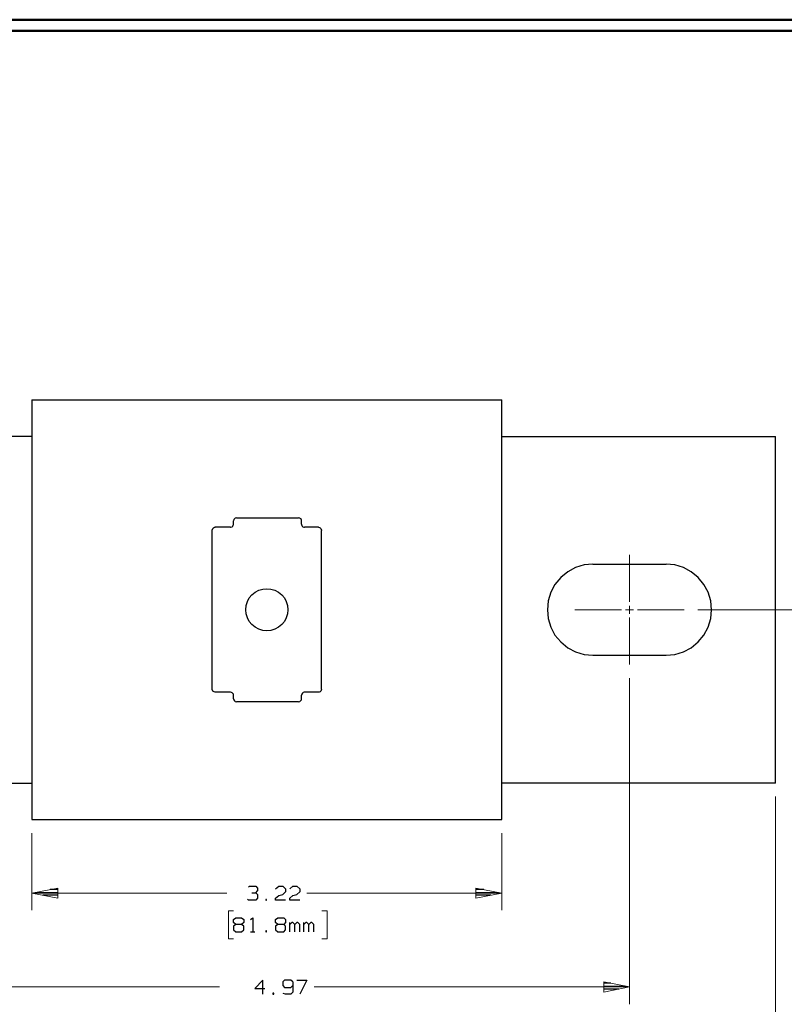
# Model space of a CAD drawing. Units: inches. Extents: x -3.57 to 3.55, y -2.65 to 2.89.
# Drawn here: x -2.02 to 0.57, y -0.58 to 2.76 of the extents above; entities that cross this region are included whole.
import ezdxf

# ---------------------------------------------------------------- set-up
doc = ezdxf.new("R2010")
doc.units = ezdxf.units.IN
doc.header["$MEASUREMENT"] = 0
doc.layers.add('Layer 1', color=7, linetype='Continuous')

msp = doc.modelspace()

# ---------------------------------------------------------------- linework, layer by layer
at = {"layer": 'Layer 1', "lineweight": 50}
for points in [[(3.5521, 2.7597), (3.5521, 2.7597), (-3.5667, 2.7597), (-3.5667, 2.7597)], [(3.5146, 2.7215), (3.5146, 2.7215), (-3.5285, 2.7215), (-3.5285, 2.7215)]]:
    msp.add_open_spline(points, degree=3, dxfattribs=at)
at = {"layer": 'Layer 1', "lineweight": 25}
for points in [[(-1.9778, 1.4701), (-1.9778, 1.4701), (-1.9778, 0.0472), (-1.9778, 0.0472)], [(-1.9778, 1.4701), (-1.9778, 1.4701), (-0.3847, 1.4701), (-0.3847, 1.4701)], [(-0.3847, 0.0472), (-0.3847, 0.0472), (-0.3847, 1.4701), (-0.3847, 1.4701)], [(-1.9778, 1.3465), (-1.9778, 1.3465), (-2.9056, 1.3465), (-2.9056, 1.3465)], [(-0.3847, 1.3465), (-0.3847, 1.3465), (0.5431, 1.3465), (0.5431, 1.3465)], [(0.5431, 0.1708), (0.5431, 0.1708), (0.5431, 1.3465), (0.5431, 1.3465)], [(-1.284, 1.0701), (-1.284, 1.0701), (-1.0736, 1.0701), (-1.0736, 1.0701)], [(-1.3042, 1.0382), (-1.3042, 1.0382), (-1.3569, 1.0382), (-1.3569, 1.0382)], [(-1.2937, 1.0486), (-1.2937, 1.0486), (-1.2937, 1.0604), (-1.2937, 1.0604)], [(-1.0632, 1.0486), (-1.0632, 1.0486), (-1.0632, 1.0604), (-1.0632, 1.0604)], [(-1.0056, 1.0382), (-1.0056, 1.0382), (-1.0535, 1.0382), (-1.0535, 1.0382)], [(-1.3667, 0.4896), (-1.3667, 0.4896), (-1.3667, 1.0278), (-1.3667, 1.0278)], [(-0.9958, 0.4896), (-0.9958, 0.4896), (-0.9958, 1.0278), (-0.9958, 1.0278)], [(-0.0757, 0.9132), (-0.0757, 0.9132), (0.1722, 0.9132), (0.1722, 0.9132)], [(-0.0757, 0.6042), (-0.0757, 0.6042), (0.1722, 0.6042), (0.1722, 0.6042)], [(-1.3042, 0.4792), (-1.3042, 0.4792), (-1.3569, 0.4792), (-1.3569, 0.4792)], [(-1.2937, 0.4569), (-1.2937, 0.4569), (-1.2937, 0.4687), (-1.2937, 0.4687)], [(-1.0632, 0.4569), (-1.0632, 0.4569), (-1.0632, 0.4687), (-1.0632, 0.4687)], [(-1.0056, 0.4792), (-1.0056, 0.4792), (-1.0535, 0.4792), (-1.0535, 0.4792)], [(-1.0736, 0.4465), (-1.0736, 0.4465), (-1.284, 0.4465), (-1.284, 0.4465)], [(-2.9056, 0.1708), (-2.9056, 0.1708), (-1.9778, 0.1708), (-1.9778, 0.1708)], [(0.5431, 0.1708), (0.5431, 0.1708), (-0.3847, 0.1708), (-0.3847, 0.1708)], [(-1.9778, 0.0472), (-1.9778, 0.0472), (-0.3847, 0.0472), (-0.3847, 0.0472)], [(-1.9639, -0.2), (-1.9639, -0.2), (-1.8903, -0.2), (-1.8903, -0.2)], [(-1.8903, -0.1896), (-1.8903, -0.1896), (-1.916, -0.1896), (-1.916, -0.1896)], [(-1.2431, -0.1819), (-1.2431, -0.1819), (-1.2396, -0.1792), (-1.2396, -0.1792)], [(-1.2396, -0.1792), (-1.2396, -0.1792), (-1.2187, -0.1792), (-1.2187, -0.1792)], [(-1.2187, -0.1792), (-1.2187, -0.1792), (-1.2125, -0.1854), (-1.2125, -0.1854)], [(-1.2187, -0.2014), (-1.2187, -0.2014), (-1.2125, -0.1951), (-1.2125, -0.1951)], [(-1.2125, -0.1854), (-1.2125, -0.1854), (-1.2125, -0.1951), (-1.2125, -0.1951)], [(-1.1514, -0.1882), (-1.1514, -0.1882), (-1.141, -0.1792), (-1.141, -0.1792)], [(-1.141, -0.1792), (-1.141, -0.1792), (-1.1271, -0.1792), (-1.1271, -0.1792)], [(-1.1271, -0.1792), (-1.1271, -0.1792), (-1.1174, -0.1882), (-1.1174, -0.1882)], [(-1.1174, -0.1979), (-1.1174, -0.1979), (-1.1271, -0.2076), (-1.1271, -0.2076)], [(-1.1174, -0.1882), (-1.1174, -0.1882), (-1.1174, -0.1979), (-1.1174, -0.1979)], [(-1.1035, -0.1882), (-1.1035, -0.1882), (-1.0931, -0.1792), (-1.0931, -0.1792)], [(-1.0931, -0.1792), (-1.0931, -0.1792), (-1.0799, -0.1792), (-1.0799, -0.1792)], [(-1.0799, -0.1792), (-1.0799, -0.1792), (-1.0694, -0.1882), (-1.0694, -0.1882)], [(-1.0694, -0.1979), (-1.0694, -0.1979), (-1.0799, -0.2076), (-1.0799, -0.2076)], [(-1.0694, -0.1882), (-1.0694, -0.1882), (-1.0694, -0.1979), (-1.0694, -0.1979)], [(-0.4451, -0.1896), (-0.4451, -0.1896), (-0.4715, -0.1896), (-0.4715, -0.1896)], [(-0.4715, -0.2), (-0.4715, -0.2), (-0.3972, -0.2), (-0.3972, -0.2)], [(-1.8903, -0.2097), (-1.8903, -0.2097), (-1.9403, -0.2097), (-1.9403, -0.2097)], [(-1.8903, -0.2201), (-1.8903, -0.2201), (-1.8903, -0.2201), (-1.8903, -0.2201)], [(-1.2431, -0.2264), (-1.2431, -0.2264), (-1.2465, -0.2236), (-1.2465, -0.2236)], [(-1.2187, -0.2264), (-1.2187, -0.2264), (-1.2431, -0.2264), (-1.2431, -0.2264)], [(-1.2326, -0.2014), (-1.2326, -0.2014), (-1.2187, -0.2014), (-1.2187, -0.2014)], [(-1.2187, -0.2014), (-1.2187, -0.2014), (-1.2125, -0.2076), (-1.2125, -0.2076)], [(-1.2125, -0.2201), (-1.2125, -0.2201), (-1.2187, -0.2264), (-1.2187, -0.2264)], [(-1.2125, -0.2076), (-1.2125, -0.2076), (-1.2125, -0.2201), (-1.2125, -0.2201)], [(-1.1819, -0.2236), (-1.1819, -0.2236), (-1.1847, -0.2236), (-1.1847, -0.2236)], [(-1.1847, -0.2236), (-1.1847, -0.2236), (-1.1847, -0.2264), (-1.1847, -0.2264)], [(-1.1847, -0.2264), (-1.1847, -0.2264), (-1.1819, -0.2264), (-1.1819, -0.2264)], [(-1.1819, -0.2264), (-1.1819, -0.2264), (-1.1819, -0.2236), (-1.1819, -0.2236)], [(-1.1514, -0.2201), (-1.1514, -0.2201), (-1.141, -0.2104), (-1.141, -0.2104)], [(-1.1514, -0.2264), (-1.1514, -0.2264), (-1.1514, -0.2201), (-1.1514, -0.2201)], [(-1.1174, -0.2264), (-1.1174, -0.2264), (-1.1514, -0.2264), (-1.1514, -0.2264)], [(-1.141, -0.2104), (-1.141, -0.2104), (-1.1271, -0.2076), (-1.1271, -0.2076)], [(-1.1035, -0.2201), (-1.1035, -0.2201), (-1.0931, -0.2104), (-1.0931, -0.2104)], [(-1.1035, -0.2264), (-1.1035, -0.2264), (-1.1035, -0.2201), (-1.1035, -0.2201)], [(-1.0694, -0.2264), (-1.0694, -0.2264), (-1.1035, -0.2264), (-1.1035, -0.2264)], [(-1.0931, -0.2104), (-1.0931, -0.2104), (-1.0799, -0.2076), (-1.0799, -0.2076)], [(-0.4215, -0.2097), (-0.4215, -0.2097), (-0.4715, -0.2097), (-0.4715, -0.2097)], [(-0.4715, -0.2201), (-0.4715, -0.2201), (-0.4715, -0.2201), (-0.4715, -0.2201)], [(-1.2937, -0.2924), (-1.2937, -0.2924), (-1.2868, -0.2861), (-1.2868, -0.2861)], [(-1.2937, -0.3021), (-1.2937, -0.3021), (-1.2937, -0.2924), (-1.2937, -0.2924)], [(-1.2868, -0.2861), (-1.2868, -0.2861), (-1.2667, -0.2861), (-1.2667, -0.2861)], [(-1.2667, -0.2861), (-1.2667, -0.2861), (-1.2597, -0.2924), (-1.2597, -0.2924)], [(-1.2597, -0.2924), (-1.2597, -0.2924), (-1.2597, -0.3021), (-1.2597, -0.3021)], [(-1.2361, -0.2924), (-1.2361, -0.2924), (-1.2292, -0.2861), (-1.2292, -0.2861)], [(-1.2292, -0.2861), (-1.2292, -0.2861), (-1.2292, -0.3333), (-1.2292, -0.3333)], [(-1.1514, -0.2924), (-1.1514, -0.2924), (-1.1444, -0.2861), (-1.1444, -0.2861)], [(-1.1514, -0.3021), (-1.1514, -0.3021), (-1.1514, -0.2924), (-1.1514, -0.2924)], [(-1.1444, -0.2861), (-1.1444, -0.2861), (-1.1236, -0.2861), (-1.1236, -0.2861)], [(-1.1236, -0.2861), (-1.1236, -0.2861), (-1.1174, -0.2924), (-1.1174, -0.2924)], [(-1.1174, -0.2924), (-1.1174, -0.2924), (-1.1174, -0.3021), (-1.1174, -0.3021)], [(-1.2868, -0.3083), (-1.2868, -0.3083), (-1.2937, -0.3021), (-1.2937, -0.3021)], [(-1.2868, -0.3083), (-1.2868, -0.3083), (-1.2937, -0.3146), (-1.2937, -0.3146)], [(-1.2937, -0.3146), (-1.2937, -0.3146), (-1.2937, -0.3271), (-1.2937, -0.3271)], [(-1.2937, -0.3271), (-1.2937, -0.3271), (-1.2868, -0.3333), (-1.2868, -0.3333)], [(-1.2667, -0.3083), (-1.2667, -0.3083), (-1.2868, -0.3083), (-1.2868, -0.3083)], [(-1.2868, -0.3333), (-1.2868, -0.3333), (-1.2667, -0.3333), (-1.2667, -0.3333)], [(-1.2597, -0.3021), (-1.2597, -0.3021), (-1.2667, -0.3083), (-1.2667, -0.3083)], [(-1.2597, -0.3146), (-1.2597, -0.3146), (-1.2667, -0.3083), (-1.2667, -0.3083)], [(-1.2667, -0.3333), (-1.2667, -0.3333), (-1.2597, -0.3271), (-1.2597, -0.3271)], [(-1.2597, -0.3271), (-1.2597, -0.3271), (-1.2597, -0.3146), (-1.2597, -0.3146)], [(-1.2361, -0.3333), (-1.2361, -0.3333), (-1.2222, -0.3333), (-1.2222, -0.3333)], [(-1.1819, -0.3306), (-1.1819, -0.3306), (-1.1847, -0.3306), (-1.1847, -0.3306)], [(-1.1847, -0.3306), (-1.1847, -0.3306), (-1.1847, -0.3333), (-1.1847, -0.3333)], [(-1.1847, -0.3333), (-1.1847, -0.3333), (-1.1819, -0.3333), (-1.1819, -0.3333)], [(-1.1819, -0.3333), (-1.1819, -0.3333), (-1.1819, -0.3306), (-1.1819, -0.3306)], [(-1.1444, -0.3083), (-1.1444, -0.3083), (-1.1514, -0.3021), (-1.1514, -0.3021)], [(-1.1444, -0.3083), (-1.1444, -0.3083), (-1.1514, -0.3146), (-1.1514, -0.3146)], [(-1.1514, -0.3146), (-1.1514, -0.3146), (-1.1514, -0.3271), (-1.1514, -0.3271)], [(-1.1514, -0.3271), (-1.1514, -0.3271), (-1.1444, -0.3333), (-1.1444, -0.3333)], [(-1.1236, -0.3083), (-1.1236, -0.3083), (-1.1444, -0.3083), (-1.1444, -0.3083)], [(-1.1444, -0.3333), (-1.1444, -0.3333), (-1.1236, -0.3333), (-1.1236, -0.3333)], [(-1.1174, -0.3021), (-1.1174, -0.3021), (-1.1236, -0.3083), (-1.1236, -0.3083)], [(-1.1174, -0.3146), (-1.1174, -0.3146), (-1.1236, -0.3083), (-1.1236, -0.3083)], [(-1.1236, -0.3333), (-1.1236, -0.3333), (-1.1174, -0.3271), (-1.1174, -0.3271)], [(-1.1174, -0.3271), (-1.1174, -0.3271), (-1.1174, -0.3146), (-1.1174, -0.3146)], [(-1.1035, -0.3333), (-1.1035, -0.3333), (-1.1035, -0.3021), (-1.1035, -0.3021)], [(-1.0965, -0.3021), (-1.0965, -0.3021), (-1.1035, -0.3083), (-1.1035, -0.3083)], [(-1.0931, -0.3021), (-1.0931, -0.3021), (-1.0965, -0.3021), (-1.0965, -0.3021)], [(-1.0868, -0.3083), (-1.0868, -0.3083), (-1.0931, -0.3021), (-1.0931, -0.3021)], [(-1.0799, -0.3021), (-1.0799, -0.3021), (-1.0868, -0.3083), (-1.0868, -0.3083)], [(-1.0868, -0.3333), (-1.0868, -0.3333), (-1.0868, -0.3083), (-1.0868, -0.3083)], [(-1.0764, -0.3021), (-1.0764, -0.3021), (-1.0799, -0.3021), (-1.0799, -0.3021)], [(-1.0694, -0.3083), (-1.0694, -0.3083), (-1.0764, -0.3021), (-1.0764, -0.3021)], [(-1.0694, -0.3333), (-1.0694, -0.3333), (-1.0694, -0.3083), (-1.0694, -0.3083)], [(-1.0562, -0.3333), (-1.0562, -0.3333), (-1.0562, -0.3021), (-1.0562, -0.3021)], [(-1.0493, -0.3021), (-1.0493, -0.3021), (-1.0562, -0.3083), (-1.0562, -0.3083)], [(-1.0458, -0.3021), (-1.0458, -0.3021), (-1.0493, -0.3021), (-1.0493, -0.3021)], [(-1.0389, -0.3083), (-1.0389, -0.3083), (-1.0458, -0.3021), (-1.0458, -0.3021)], [(-1.0319, -0.3021), (-1.0319, -0.3021), (-1.0389, -0.3083), (-1.0389, -0.3083)], [(-1.0389, -0.3333), (-1.0389, -0.3333), (-1.0389, -0.3083), (-1.0389, -0.3083)], [(-1.0285, -0.3021), (-1.0285, -0.3021), (-1.0319, -0.3021), (-1.0319, -0.3021)], [(-1.0222, -0.3083), (-1.0222, -0.3083), (-1.0285, -0.3021), (-1.0285, -0.3021)], [(-1.0222, -0.3333), (-1.0222, -0.3333), (-1.0222, -0.3083), (-1.0222, -0.3083)], [(-1.1951, -0.4972), (-1.1951, -0.4972), (-1.2222, -0.5257), (-1.2222, -0.5257)], [(-1.1951, -0.5451), (-1.1951, -0.5451), (-1.1951, -0.4972), (-1.1951, -0.4972)], [(-1.1208, -0.4972), (-1.1208, -0.4972), (-1.1271, -0.5035), (-1.1271, -0.5035)], [(-1.1, -0.4972), (-1.1, -0.4972), (-1.1208, -0.4972), (-1.1208, -0.4972)], [(-1.0931, -0.5035), (-1.0931, -0.5035), (-1.1, -0.4972), (-1.1, -0.4972)], [(-1.0799, -0.4972), (-1.0799, -0.4972), (-1.0458, -0.4972), (-1.0458, -0.4972)], [(-1.0458, -0.4972), (-1.0458, -0.4972), (-1.0694, -0.5451), (-1.0694, -0.5451)], [(-1.2222, -0.5257), (-1.2222, -0.5257), (-1.1882, -0.5257), (-1.1882, -0.5257)], [(-1.1271, -0.5035), (-1.1271, -0.5035), (-1.1271, -0.516), (-1.1271, -0.516)], [(-1.1271, -0.516), (-1.1271, -0.516), (-1.1208, -0.5229), (-1.1208, -0.5229)], [(-1.1208, -0.5229), (-1.1208, -0.5229), (-1.1, -0.5229), (-1.1, -0.5229)], [(-1.1, -0.5229), (-1.1, -0.5229), (-1.0931, -0.516), (-1.0931, -0.516)], [(-1.0931, -0.5035), (-1.0931, -0.5035), (-1.0931, -0.5382), (-1.0931, -0.5382)], [(-0.0146, -0.5076), (-0.0146, -0.5076), (-0.0389, -0.5076), (-0.0389, -0.5076)], [(-0.0389, -0.5181), (-0.0389, -0.5181), (0.0354, -0.5181), (0.0354, -0.5181)], [(0.0118, -0.5278), (0.0118, -0.5278), (-0.0389, -0.5278), (-0.0389, -0.5278)], [(-1.1576, -0.5417), (-1.1576, -0.5417), (-1.1611, -0.5417), (-1.1611, -0.5417)], [(-1.1611, -0.5417), (-1.1611, -0.5417), (-1.1611, -0.5451), (-1.1611, -0.5451)], [(-1.1611, -0.5451), (-1.1611, -0.5451), (-1.1576, -0.5451), (-1.1576, -0.5451)], [(-1.1576, -0.5451), (-1.1576, -0.5451), (-1.1576, -0.5417), (-1.1576, -0.5417)], [(-1.1174, -0.5451), (-1.1174, -0.5451), (-1.1257, -0.5431), (-1.1257, -0.5431)], [(-1.1, -0.5451), (-1.1, -0.5451), (-1.1174, -0.5451), (-1.1174, -0.5451)], [(-1.0931, -0.5382), (-1.0931, -0.5382), (-1.1, -0.5451), (-1.1, -0.5451)], [(-0.0389, -0.5382), (-0.0389, -0.5382), (-0.0389, -0.5382), (-0.0389, -0.5382)]]:
    msp.add_open_spline(points, degree=3, dxfattribs=at)
for points, knots in [([(-1.284, 1.0701), (-1.284, 1.0701), (-1.2882, 1.0694), (-1.2882, 1.0694), (-1.2882, 1.0694), (-1.2882, 1.0694), (-1.291, 1.0674), (-1.291, 1.0674), (-1.291, 1.0674), (-1.291, 1.0674), (-1.2931, 1.0646), (-1.2931, 1.0646), (-1.2931, 1.0646), (-1.2931, 1.0646), (-1.2937, 1.0604), (-1.2937, 1.0604)], [0, 0, 0, 0, 0.2, 0.2, 0.2, 0.2, 0.4, 0.4, 0.4, 0.4, 0.6, 0.6, 0.6, 0.6, 1, 1, 1, 1]), ([(-1.0632, 1.0604), (-1.0632, 1.0604), (-1.0639, 1.0646), (-1.0639, 1.0646), (-1.0639, 1.0646), (-1.0639, 1.0646), (-1.0667, 1.0674), (-1.0667, 1.0674), (-1.0667, 1.0674), (-1.0667, 1.0674), (-1.0694, 1.0694), (-1.0694, 1.0694), (-1.0694, 1.0694), (-1.0694, 1.0694), (-1.0736, 1.0701), (-1.0736, 1.0701)], [0, 0, 0, 0, 0.2, 0.2, 0.2, 0.2, 0.4, 0.4, 0.4, 0.4, 0.6, 0.6, 0.6, 0.6, 1, 1, 1, 1]), ([(-1.3667, 1.0278), (-1.3667, 1.0278), (-1.3667, 1.0278), (-1.3667, 1.0278), (-1.3667, 1.0278), (-1.3667, 1.0278), (-1.3667, 1.0292), (-1.3667, 1.0292), (-1.3667, 1.0292), (-1.3667, 1.0292), (-1.366, 1.0312), (-1.366, 1.0312), (-1.366, 1.0312), (-1.366, 1.0312), (-1.3639, 1.0347), (-1.3639, 1.0347), (-1.3639, 1.0347), (-1.3639, 1.0347), (-1.3618, 1.0368), (-1.3618, 1.0368), (-1.3618, 1.0368), (-1.3618, 1.0368), (-1.3583, 1.0382), (-1.3583, 1.0382), (-1.3583, 1.0382), (-1.3583, 1.0382), (-1.3569, 1.0382), (-1.3569, 1.0382)], [0, 0, 0, 0, 0.125, 0.125, 0.125, 0.125, 0.25, 0.25, 0.25, 0.25, 0.375, 0.375, 0.375, 0.375, 0.5, 0.5, 0.5, 0.5, 0.625, 0.625, 0.625, 0.625, 0.75, 0.75, 0.75, 0.75, 1, 1, 1, 1]), ([(-1.3042, 1.0382), (-1.3042, 1.0382), (-1.3028, 1.0382), (-1.3028, 1.0382), (-1.3028, 1.0382), (-1.3028, 1.0382), (-1.2993, 1.0396), (-1.2993, 1.0396), (-1.2993, 1.0396), (-1.2993, 1.0396), (-1.2965, 1.0417), (-1.2965, 1.0417), (-1.2965, 1.0417), (-1.2965, 1.0417), (-1.2951, 1.0451), (-1.2951, 1.0451), (-1.2951, 1.0451), (-1.2951, 1.0451), (-1.2944, 1.0472), (-1.2944, 1.0472), (-1.2944, 1.0472), (-1.2944, 1.0472), (-1.2944, 1.0479), (-1.2944, 1.0479), (-1.2944, 1.0479), (-1.2944, 1.0479), (-1.2937, 1.0486), (-1.2937, 1.0486)], [0, 0, 0, 0, 0.125, 0.125, 0.125, 0.125, 0.25, 0.25, 0.25, 0.25, 0.375, 0.375, 0.375, 0.375, 0.5, 0.5, 0.5, 0.5, 0.625, 0.625, 0.625, 0.625, 0.75, 0.75, 0.75, 0.75, 1, 1, 1, 1]), ([(-1.0632, 1.0486), (-1.0632, 1.0486), (-1.0632, 1.0486), (-1.0632, 1.0486), (-1.0632, 1.0486), (-1.0632, 1.0486), (-1.0632, 1.0479), (-1.0632, 1.0479), (-1.0632, 1.0479), (-1.0632, 1.0479), (-1.0632, 1.0465), (-1.0632, 1.0465), (-1.0632, 1.0465), (-1.0632, 1.0465), (-1.0625, 1.0451), (-1.0625, 1.0451), (-1.0625, 1.0451), (-1.0625, 1.0451), (-1.0611, 1.0424), (-1.0611, 1.0424), (-1.0611, 1.0424), (-1.0611, 1.0424), (-1.059, 1.0403), (-1.059, 1.0403), (-1.059, 1.0403), (-1.059, 1.0403), (-1.0562, 1.0389), (-1.0562, 1.0389), (-1.0562, 1.0389), (-1.0562, 1.0389), (-1.0535, 1.0382), (-1.0535, 1.0382)], [0, 0, 0, 0, 0.111111, 0.111111, 0.111111, 0.111111, 0.222222, 0.222222, 0.222222, 0.222222, 0.333333, 0.333333, 0.333333, 0.333333, 0.444444, 0.444444, 0.444444, 0.444444, 0.555556, 0.555556, 0.555556, 0.555556, 0.666667, 0.666667, 0.666667, 0.666667, 0.777778, 0.777778, 0.777778, 0.777778, 1, 1, 1, 1]), ([(-1.0056, 1.0382), (-1.0056, 1.0382), (-1.0028, 1.0375), (-1.0028, 1.0375), (-1.0028, 1.0375), (-1.0028, 1.0375), (-1, 1.0361), (-1, 1.0361), (-1, 1.0361), (-1, 1.0361), (-0.9979, 1.034), (-0.9979, 1.034), (-0.9979, 1.034), (-0.9979, 1.034), (-0.9965, 1.0312), (-0.9965, 1.0312), (-0.9965, 1.0312), (-0.9965, 1.0312), (-0.9958, 1.0299), (-0.9958, 1.0299), (-0.9958, 1.0299), (-0.9958, 1.0299), (-0.9958, 1.0285), (-0.9958, 1.0285), (-0.9958, 1.0285), (-0.9958, 1.0285), (-0.9958, 1.0278), (-0.9958, 1.0278), (-0.9958, 1.0278), (-0.9958, 1.0278), (-0.9958, 1.0278), (-0.9958, 1.0278)], [0, 0, 0, 0, 0.111111, 0.111111, 0.111111, 0.111111, 0.222222, 0.222222, 0.222222, 0.222222, 0.333333, 0.333333, 0.333333, 0.333333, 0.444444, 0.444444, 0.444444, 0.444444, 0.555556, 0.555556, 0.555556, 0.555556, 0.666667, 0.666667, 0.666667, 0.666667, 0.777778, 0.777778, 0.777778, 0.777778, 1, 1, 1, 1]), ([(-0.0757, 0.9132), (-0.0757, 0.9132), (-0.1056, 0.9104), (-0.1056, 0.9104), (-0.1056, 0.9104), (-0.1056, 0.9104), (-0.1347, 0.9014), (-0.1347, 0.9014), (-0.1347, 0.9014), (-0.1347, 0.9014), (-0.1611, 0.8875), (-0.1611, 0.8875), (-0.1611, 0.8875), (-0.1611, 0.8875), (-0.1847, 0.8681), (-0.1847, 0.8681), (-0.1847, 0.8681), (-0.1847, 0.8681), (-0.2042, 0.8444), (-0.2042, 0.8444), (-0.2042, 0.8444), (-0.2042, 0.8444), (-0.2181, 0.8181), (-0.2181, 0.8181), (-0.2181, 0.8181), (-0.2181, 0.8181), (-0.2271, 0.7889), (-0.2271, 0.7889), (-0.2271, 0.7889), (-0.2271, 0.7889), (-0.2299, 0.7583), (-0.2299, 0.7583), (-0.2299, 0.7583), (-0.2299, 0.7583), (-0.2271, 0.7285), (-0.2271, 0.7285), (-0.2271, 0.7285), (-0.2271, 0.7285), (-0.2181, 0.6993), (-0.2181, 0.6993), (-0.2181, 0.6993), (-0.2181, 0.6993), (-0.2042, 0.6729), (-0.2042, 0.6729), (-0.2042, 0.6729), (-0.2042, 0.6729), (-0.1847, 0.6493), (-0.1847, 0.6493), (-0.1847, 0.6493), (-0.1847, 0.6493), (-0.1611, 0.6299), (-0.1611, 0.6299), (-0.1611, 0.6299), (-0.1611, 0.6299), (-0.1347, 0.616), (-0.1347, 0.616), (-0.1347, 0.616), (-0.1347, 0.616), (-0.1056, 0.6069), (-0.1056, 0.6069), (-0.1056, 0.6069), (-0.1056, 0.6069), (-0.0757, 0.6042), (-0.0757, 0.6042)], [0, 0, 0, 0, 0.058824, 0.058824, 0.058824, 0.058824, 0.117647, 0.117647, 0.117647, 0.117647, 0.176471, 0.176471, 0.176471, 0.176471, 0.235294, 0.235294, 0.235294, 0.235294, 0.294118, 0.294118, 0.294118, 0.294118, 0.352941, 0.352941, 0.352941, 0.352941, 0.411765, 0.411765, 0.411765, 0.411765, 0.470588, 0.470588, 0.470588, 0.470588, 0.529412, 0.529412, 0.529412, 0.529412, 0.588235, 0.588235, 0.588235, 0.588235, 0.647059, 0.647059, 0.647059, 0.647059, 0.705882, 0.705882, 0.705882, 0.705882, 0.764706, 0.764706, 0.764706, 0.764706, 0.823529, 0.823529, 0.823529, 0.823529, 0.882353, 0.882353, 0.882353, 0.882353, 1, 1, 1, 1]), ([(0.1722, 0.6042), (0.1722, 0.6042), (0.2021, 0.6069), (0.2021, 0.6069), (0.2021, 0.6069), (0.2021, 0.6069), (0.2313, 0.616), (0.2313, 0.616), (0.2313, 0.616), (0.2313, 0.616), (0.2576, 0.6299), (0.2576, 0.6299), (0.2576, 0.6299), (0.2576, 0.6299), (0.2813, 0.6493), (0.2813, 0.6493), (0.2813, 0.6493), (0.2813, 0.6493), (0.3007, 0.6729), (0.3007, 0.6729), (0.3007, 0.6729), (0.3007, 0.6729), (0.3146, 0.6993), (0.3146, 0.6993), (0.3146, 0.6993), (0.3146, 0.6993), (0.3236, 0.7285), (0.3236, 0.7285), (0.3236, 0.7285), (0.3236, 0.7285), (0.3264, 0.7583), (0.3264, 0.7583), (0.3264, 0.7583), (0.3264, 0.7583), (0.3236, 0.7889), (0.3236, 0.7889), (0.3236, 0.7889), (0.3236, 0.7889), (0.3146, 0.8181), (0.3146, 0.8181), (0.3146, 0.8181), (0.3146, 0.8181), (0.3007, 0.8444), (0.3007, 0.8444), (0.3007, 0.8444), (0.3007, 0.8444), (0.2813, 0.8681), (0.2813, 0.8681), (0.2813, 0.8681), (0.2813, 0.8681), (0.2576, 0.8875), (0.2576, 0.8875), (0.2576, 0.8875), (0.2576, 0.8875), (0.2313, 0.9014), (0.2313, 0.9014), (0.2313, 0.9014), (0.2313, 0.9014), (0.2021, 0.9104), (0.2021, 0.9104), (0.2021, 0.9104), (0.2021, 0.9104), (0.1722, 0.9132), (0.1722, 0.9132)], [0, 0, 0, 0, 0.058824, 0.058824, 0.058824, 0.058824, 0.117647, 0.117647, 0.117647, 0.117647, 0.176471, 0.176471, 0.176471, 0.176471, 0.235294, 0.235294, 0.235294, 0.235294, 0.294118, 0.294118, 0.294118, 0.294118, 0.352941, 0.352941, 0.352941, 0.352941, 0.411765, 0.411765, 0.411765, 0.411765, 0.470588, 0.470588, 0.470588, 0.470588, 0.529412, 0.529412, 0.529412, 0.529412, 0.588235, 0.588235, 0.588235, 0.588235, 0.647059, 0.647059, 0.647059, 0.647059, 0.705882, 0.705882, 0.705882, 0.705882, 0.764706, 0.764706, 0.764706, 0.764706, 0.823529, 0.823529, 0.823529, 0.823529, 0.882353, 0.882353, 0.882353, 0.882353, 1, 1, 1, 1]), ([(-1.1097, 0.7583), (-1.1097, 0.7583), (-1.1111, 0.7729), (-1.1111, 0.7729), (-1.1111, 0.7729), (-1.1111, 0.7729), (-1.1153, 0.7861), (-1.1153, 0.7861), (-1.1153, 0.7861), (-1.1153, 0.7861), (-1.1215, 0.7986), (-1.1215, 0.7986), (-1.1215, 0.7986), (-1.1215, 0.7986), (-1.1306, 0.809), (-1.1306, 0.809), (-1.1306, 0.809), (-1.1306, 0.809), (-1.1417, 0.8181), (-1.1417, 0.8181), (-1.1417, 0.8181), (-1.1417, 0.8181), (-1.1542, 0.825), (-1.1542, 0.825), (-1.1542, 0.825), (-1.1542, 0.825), (-1.1674, 0.8285), (-1.1674, 0.8285), (-1.1674, 0.8285), (-1.1674, 0.8285), (-1.1812, 0.8299), (-1.1812, 0.8299), (-1.1812, 0.8299), (-1.1812, 0.8299), (-1.1951, 0.8285), (-1.1951, 0.8285), (-1.1951, 0.8285), (-1.1951, 0.8285), (-1.2083, 0.825), (-1.2083, 0.825), (-1.2083, 0.825), (-1.2083, 0.825), (-1.2208, 0.8181), (-1.2208, 0.8181), (-1.2208, 0.8181), (-1.2208, 0.8181), (-1.2319, 0.809), (-1.2319, 0.809), (-1.2319, 0.809), (-1.2319, 0.809), (-1.241, 0.7986), (-1.241, 0.7986), (-1.241, 0.7986), (-1.241, 0.7986), (-1.2472, 0.7861), (-1.2472, 0.7861), (-1.2472, 0.7861), (-1.2472, 0.7861), (-1.2514, 0.7729), (-1.2514, 0.7729), (-1.2514, 0.7729), (-1.2514, 0.7729), (-1.2528, 0.7583), (-1.2528, 0.7583), (-1.2528, 0.7583), (-1.2528, 0.7583), (-1.2514, 0.7444), (-1.2514, 0.7444), (-1.2514, 0.7444), (-1.2514, 0.7444), (-1.2472, 0.7312), (-1.2472, 0.7312), (-1.2472, 0.7312), (-1.2472, 0.7312), (-1.241, 0.7187), (-1.241, 0.7187), (-1.241, 0.7187), (-1.241, 0.7187), (-1.2319, 0.7083), (-1.2319, 0.7083), (-1.2319, 0.7083), (-1.2319, 0.7083), (-1.2208, 0.6993), (-1.2208, 0.6993), (-1.2208, 0.6993), (-1.2208, 0.6993), (-1.2083, 0.6924), (-1.2083, 0.6924), (-1.2083, 0.6924), (-1.2083, 0.6924), (-1.1951, 0.6882), (-1.1951, 0.6882), (-1.1951, 0.6882), (-1.1951, 0.6882), (-1.1812, 0.6868), (-1.1812, 0.6868), (-1.1812, 0.6868), (-1.1812, 0.6868), (-1.1674, 0.6882), (-1.1674, 0.6882), (-1.1674, 0.6882), (-1.1674, 0.6882), (-1.1542, 0.6924), (-1.1542, 0.6924), (-1.1542, 0.6924), (-1.1542, 0.6924), (-1.1417, 0.6993), (-1.1417, 0.6993), (-1.1417, 0.6993), (-1.1417, 0.6993), (-1.1306, 0.7083), (-1.1306, 0.7083), (-1.1306, 0.7083), (-1.1306, 0.7083), (-1.1215, 0.7187), (-1.1215, 0.7187), (-1.1215, 0.7187), (-1.1215, 0.7187), (-1.1153, 0.7312), (-1.1153, 0.7312), (-1.1153, 0.7312), (-1.1153, 0.7312), (-1.1111, 0.7444), (-1.1111, 0.7444), (-1.1111, 0.7444), (-1.1111, 0.7444), (-1.1097, 0.7583), (-1.1097, 0.7583)], [0, 0, 0, 0, 0.030303, 0.030303, 0.030303, 0.030303, 0.060606, 0.060606, 0.060606, 0.060606, 0.090909, 0.090909, 0.090909, 0.090909, 0.121212, 0.121212, 0.121212, 0.121212, 0.151515, 0.151515, 0.151515, 0.151515, 0.181818, 0.181818, 0.181818, 0.181818, 0.212121, 0.212121, 0.212121, 0.212121, 0.242424, 0.242424, 0.242424, 0.242424, 0.272727, 0.272727, 0.272727, 0.272727, 0.30303, 0.30303, 0.30303, 0.30303, 0.333333, 0.333333, 0.333333, 0.333333, 0.363636, 0.363636, 0.363636, 0.363636, 0.393939, 0.393939, 0.393939, 0.393939, 0.424242, 0.424242, 0.424242, 0.424242, 0.454545, 0.454545, 0.454545, 0.454545, 0.484848, 0.484848, 0.484848, 0.484848, 0.515152, 0.515152, 0.515152, 0.515152, 0.545455, 0.545455, 0.545455, 0.545455, 0.575758, 0.575758, 0.575758, 0.575758, 0.606061, 0.606061, 0.606061, 0.606061, 0.636364, 0.636364, 0.636364, 0.636364, 0.666667, 0.666667, 0.666667, 0.666667, 0.69697, 0.69697, 0.69697, 0.69697, 0.727273, 0.727273, 0.727273, 0.727273, 0.757576, 0.757576, 0.757576, 0.757576, 0.787879, 0.787879, 0.787879, 0.787879, 0.818182, 0.818182, 0.818182, 0.818182, 0.848485, 0.848485, 0.848485, 0.848485, 0.878788, 0.878788, 0.878788, 0.878788, 0.909091, 0.909091, 0.909091, 0.909091, 0.939394, 0.939394, 0.939394, 0.939394, 1, 1, 1, 1]), ([(-1.3569, 0.4792), (-1.3569, 0.4792), (-1.3597, 0.4799), (-1.3597, 0.4799), (-1.3597, 0.4799), (-1.3597, 0.4799), (-1.3625, 0.4812), (-1.3625, 0.4812), (-1.3625, 0.4812), (-1.3625, 0.4812), (-1.3646, 0.4826), (-1.3646, 0.4826), (-1.3646, 0.4826), (-1.3646, 0.4826), (-1.366, 0.4861), (-1.366, 0.4861), (-1.366, 0.4861), (-1.366, 0.4861), (-1.3667, 0.4875), (-1.3667, 0.4875), (-1.3667, 0.4875), (-1.3667, 0.4875), (-1.3667, 0.4889), (-1.3667, 0.4889), (-1.3667, 0.4889), (-1.3667, 0.4889), (-1.3667, 0.4896), (-1.3667, 0.4896), (-1.3667, 0.4896), (-1.3667, 0.4896), (-1.3667, 0.4896), (-1.3667, 0.4896)], [0, 0, 0, 0, 0.111111, 0.111111, 0.111111, 0.111111, 0.222222, 0.222222, 0.222222, 0.222222, 0.333333, 0.333333, 0.333333, 0.333333, 0.444444, 0.444444, 0.444444, 0.444444, 0.555556, 0.555556, 0.555556, 0.555556, 0.666667, 0.666667, 0.666667, 0.666667, 0.777778, 0.777778, 0.777778, 0.777778, 1, 1, 1, 1]), ([(-1.2937, 0.4687), (-1.2937, 0.4687), (-1.2937, 0.4687), (-1.2937, 0.4687), (-1.2937, 0.4687), (-1.2937, 0.4687), (-1.2944, 0.4694), (-1.2944, 0.4694), (-1.2944, 0.4694), (-1.2944, 0.4694), (-1.2944, 0.4708), (-1.2944, 0.4708), (-1.2944, 0.4708), (-1.2944, 0.4708), (-1.2944, 0.4722), (-1.2944, 0.4722), (-1.2944, 0.4722), (-1.2944, 0.4722), (-1.2965, 0.475), (-1.2965, 0.475), (-1.2965, 0.475), (-1.2965, 0.475), (-1.2986, 0.4771), (-1.2986, 0.4771), (-1.2986, 0.4771), (-1.2986, 0.4771), (-1.3007, 0.4785), (-1.3007, 0.4785), (-1.3007, 0.4785), (-1.3007, 0.4785), (-1.3042, 0.4792), (-1.3042, 0.4792)], [0, 0, 0, 0, 0.111111, 0.111111, 0.111111, 0.111111, 0.222222, 0.222222, 0.222222, 0.222222, 0.333333, 0.333333, 0.333333, 0.333333, 0.444444, 0.444444, 0.444444, 0.444444, 0.555556, 0.555556, 0.555556, 0.555556, 0.666667, 0.666667, 0.666667, 0.666667, 0.777778, 0.777778, 0.777778, 0.777778, 1, 1, 1, 1]), ([(-1.0535, 0.4792), (-1.0535, 0.4792), (-1.0549, 0.4792), (-1.0549, 0.4792), (-1.0549, 0.4792), (-1.0549, 0.4792), (-1.0583, 0.4778), (-1.0583, 0.4778), (-1.0583, 0.4778), (-1.0583, 0.4778), (-1.0604, 0.4757), (-1.0604, 0.4757), (-1.0604, 0.4757), (-1.0604, 0.4757), (-1.0625, 0.4722), (-1.0625, 0.4722), (-1.0625, 0.4722), (-1.0625, 0.4722), (-1.0632, 0.4694), (-1.0632, 0.4694), (-1.0632, 0.4694), (-1.0632, 0.4694), (-1.0632, 0.4687), (-1.0632, 0.4687), (-1.0632, 0.4687), (-1.0632, 0.4687), (-1.0632, 0.4687), (-1.0632, 0.4687)], [0, 0, 0, 0, 0.125, 0.125, 0.125, 0.125, 0.25, 0.25, 0.25, 0.25, 0.375, 0.375, 0.375, 0.375, 0.5, 0.5, 0.5, 0.5, 0.625, 0.625, 0.625, 0.625, 0.75, 0.75, 0.75, 0.75, 1, 1, 1, 1]), ([(-0.9958, 0.4896), (-0.9958, 0.4896), (-0.9958, 0.4889), (-0.9958, 0.4889), (-0.9958, 0.4889), (-0.9958, 0.4889), (-0.9958, 0.4882), (-0.9958, 0.4882), (-0.9958, 0.4882), (-0.9958, 0.4882), (-0.9965, 0.4861), (-0.9965, 0.4861), (-0.9965, 0.4861), (-0.9965, 0.4861), (-0.9986, 0.4826), (-0.9986, 0.4826), (-0.9986, 0.4826), (-0.9986, 0.4826), (-1.0007, 0.4806), (-1.0007, 0.4806), (-1.0007, 0.4806), (-1.0007, 0.4806), (-1.0042, 0.4792), (-1.0042, 0.4792), (-1.0042, 0.4792), (-1.0042, 0.4792), (-1.0056, 0.4792), (-1.0056, 0.4792)], [0, 0, 0, 0, 0.125, 0.125, 0.125, 0.125, 0.25, 0.25, 0.25, 0.25, 0.375, 0.375, 0.375, 0.375, 0.5, 0.5, 0.5, 0.5, 0.625, 0.625, 0.625, 0.625, 0.75, 0.75, 0.75, 0.75, 1, 1, 1, 1]), ([(-1.2937, 0.4569), (-1.2937, 0.4569), (-1.2931, 0.4528), (-1.2931, 0.4528), (-1.2931, 0.4528), (-1.2931, 0.4528), (-1.291, 0.45), (-1.291, 0.45), (-1.291, 0.45), (-1.291, 0.45), (-1.2882, 0.4479), (-1.2882, 0.4479), (-1.2882, 0.4479), (-1.2882, 0.4479), (-1.284, 0.4465), (-1.284, 0.4465)], [0, 0, 0, 0, 0.2, 0.2, 0.2, 0.2, 0.4, 0.4, 0.4, 0.4, 0.6, 0.6, 0.6, 0.6, 1, 1, 1, 1]), ([(-1.0736, 0.4465), (-1.0736, 0.4465), (-1.0694, 0.4479), (-1.0694, 0.4479), (-1.0694, 0.4479), (-1.0694, 0.4479), (-1.0667, 0.45), (-1.0667, 0.45), (-1.0667, 0.45), (-1.0667, 0.45), (-1.0639, 0.4528), (-1.0639, 0.4528), (-1.0639, 0.4528), (-1.0639, 0.4528), (-1.0632, 0.4569), (-1.0632, 0.4569)], [0, 0, 0, 0, 0.2, 0.2, 0.2, 0.2, 0.4, 0.4, 0.4, 0.4, 0.6, 0.6, 0.6, 0.6, 1, 1, 1, 1])]:
    msp.add_open_spline(points, degree=3, knots=knots, dxfattribs=at)
at = {"layer": 'Layer 1', "lineweight": 13}
for points in [[(0.0486, 0.7854), (0.0486, 0.7854), (0.0486, 0.9444), (0.0486, 0.9444)], [(0.0486, 0.7451), (0.0486, 0.7451), (0.0486, 0.7715), (0.0486, 0.7715)], [(-0.1375, 0.7583), (-0.1375, 0.7583), (0.0215, 0.7583), (0.0215, 0.7583)], [(0.0347, 0.7583), (0.0347, 0.7583), (0.0618, 0.7583), (0.0618, 0.7583)], [(0.075, 0.7583), (0.075, 0.7583), (0.234, 0.7583), (0.234, 0.7583)], [(0.2799, 0.7583), (0.2799, 0.7583), (0.8868, 0.7583), (0.8868, 0.7583)], [(0.0486, 0.5729), (0.0486, 0.5729), (0.0486, 0.7319), (0.0486, 0.7319)], [(0.0486, 0.5271), (0.0486, 0.5271), (0.0486, -0.5785), (0.0486, -0.5785)], [(0.5431, 0.125), (0.5431, 0.125), (0.5431, -0.8875), (0.5431, -0.8875)], [(-1.9778, 0.0014), (-1.9778, 0.0014), (-1.9778, -0.2597), (-1.9778, -0.2597)], [(-0.3847, 0.0014), (-0.3847, 0.0014), (-0.3847, -0.2597), (-0.3847, -0.2597)], [(-1.3174, -0.2028), (-1.3174, -0.2028), (-1.9778, -0.2028), (-1.9778, -0.2028)], [(-0.3847, -0.2028), (-0.3847, -0.2028), (-1.0451, -0.2028), (-1.0451, -0.2028)], [(-1.2937, -0.2625), (-1.2937, -0.2625), (-1.3111, -0.2625), (-1.3111, -0.2625)], [(-1.3111, -0.2625), (-1.3111, -0.2625), (-1.3111, -0.3576), (-1.3111, -0.3576)], [(-0.9944, -0.2625), (-0.9944, -0.2625), (-0.9771, -0.2625), (-0.9771, -0.2625)], [(-0.9771, -0.2625), (-0.9771, -0.2625), (-0.9771, -0.3576), (-0.9771, -0.3576)], [(-1.3111, -0.3576), (-1.3111, -0.3576), (-1.2937, -0.3576), (-1.2937, -0.3576)], [(-0.9771, -0.3576), (-0.9771, -0.3576), (-0.9944, -0.3576), (-0.9944, -0.3576)], [(-2.4111, -0.5208), (-2.4111, -0.5208), (-1.3417, -0.5208), (-1.3417, -0.5208)], [(-1.0208, -0.5208), (-1.0208, -0.5208), (0.0486, -0.5208), (0.0486, -0.5208)]]:
    msp.add_open_spline(points, degree=3, dxfattribs=at)
for points in [[(-1.8903, -0.1854), (-1.8903, -0.1854), (-1.9778, -0.2028), (-1.9778, -0.2028), (-1.9778, -0.2028), (-1.9778, -0.2028), (-1.8903, -0.2201), (-1.8903, -0.2201), (-1.8903, -0.2201), (-1.8903, -0.2201), (-1.8903, -0.1854), (-1.8903, -0.1854)], [(-0.4722, -0.2201), (-0.4722, -0.2201), (-0.3847, -0.2028), (-0.3847, -0.2028), (-0.3847, -0.2028), (-0.3847, -0.2028), (-0.4722, -0.1854), (-0.4722, -0.1854), (-0.4722, -0.1854), (-0.4722, -0.1854), (-0.4722, -0.2201), (-0.4722, -0.2201)], [(-0.0389, -0.5382), (-0.0389, -0.5382), (0.0486, -0.5208), (0.0486, -0.5208), (0.0486, -0.5208), (0.0486, -0.5208), (-0.0389, -0.5035), (-0.0389, -0.5035), (-0.0389, -0.5035), (-0.0389, -0.5035), (-0.0389, -0.5382), (-0.0389, -0.5382)]]:
    msp.add_open_spline(points, degree=3, knots=[0, 0, 0, 0, 0.25, 0.25, 0.25, 0.25, 0.5, 0.5, 0.5, 0.5, 1, 1, 1, 1], dxfattribs=at)

doc.saveas('drawing.dxf')
